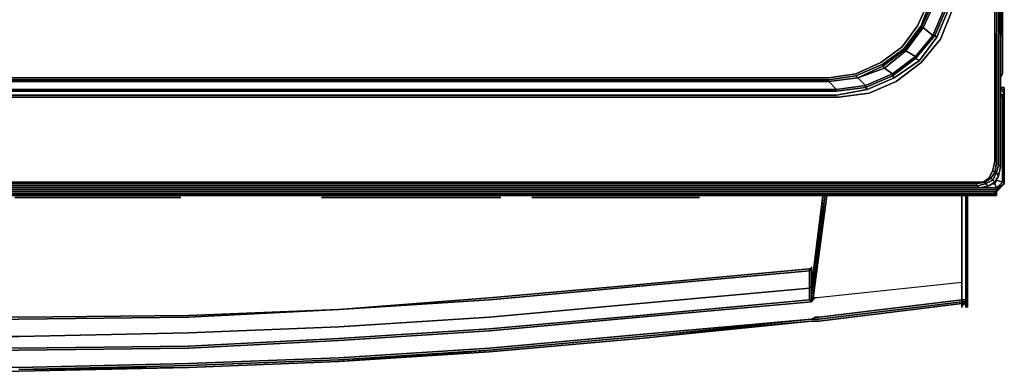
# Model space of a CAD drawing. Units: millimetres. Extents: x 0 to 29.4, y -27.5 to 0.
# Drawn here: x 15.8 to 29.4, y -27.5 to -22.6 of the extents above; entities that cross this region are included whole.
import ezdxf

# ---------------------------------------------------------------- set-up
doc = ezdxf.new("R2010")
doc.units = ezdxf.units.MM
doc.layers.get('0').update_dxf_attribs({"true_color": 0x5890e1})

msp = doc.modelspace()

# ---------------------------------------------------------------- linework, layer by layer
at = {"color": 58}
for points in [[(29.298, -24.857), (29.351, -24.777), (29.324, -24.723), (29.351, -24.617), (29.324, -24.59), (29.377, -2.988), (29.351, -24.617), (29.377, -24.643), (29.351, -24.777), (29.377, -24.643), (29.404, -2.935)], [(29.377, -24.643), (29.377, -2.988)], [(29.377, -24.643), (29.377, -2.988)], [(29.271, -24.697), (29.218, -24.803), (29.138, -24.857), (29.004, -24.857), (14.662, -24.857), (0.426, -24.857), (0.293, -24.857), (0.187, -24.803), (0.133, -24.697), (0.133, -24.562), (0.133, -3.068)], [(29.298, -24.562), (29.298, -3.068), (29.324, -24.59), (29.298, -24.723), (29.244, -24.803), (29.218, -24.803), (29.271, -24.697)], [(29.271, -24.697), (29.298, -24.562), (29.298, -3.068), (29.324, -24.59), (29.351, -3.041)], [(29.298, -3.068), (29.298, -24.562)], [(29.351, -3.041), (29.324, -24.59)], [(29.351, -24.617), (29.324, -24.59), (29.351, -3.041)], [(1.947, -3.228), (1.654, -3.361), (1.307, -3.627), (1.041, -3.947), (0.881, -4.347), (0.828, -4.773), (0.828, -22.055), (0.881, -22.482), (1.041, -22.883), (1.307, -23.203), (1.654, -23.469), (2.027, -23.629), (2.453, -23.682), (14.662, -23.682), (27.137, -23.682)], [(27.137, -23.682), (27.564, -23.629), (27.937, -23.469), (28.283, -23.203), (28.55, -22.883), (28.711, -22.482), (28.765, -22.055), (28.765, -4.773), (28.711, -4.347), (28.55, -3.947), (28.283, -3.627), (27.937, -3.361), (27.617, -3.228)], [(27.004, -23.416), (27.377, -23.363), (27.724, -23.203), (28.017, -22.99), (28.23, -22.697), (28.39, -22.348), (28.443, -21.975), (28.443, -4.881), (28.39, -4.48), (28.23, -4.134), (28.017, -3.867), (27.724, -3.627), (27.484, -3.521)], [(27.004, -23.416), (14.662, -23.416), (2.586, -23.416), (2.213, -23.363), (1.867, -23.203), (1.574, -22.99), (1.334, -22.697), (1.201, -22.348), (1.148, -21.975), (1.148, -4.881), (1.201, -4.48), (1.334, -4.134), (1.574, -3.867), (1.867, -3.627), (2.053, -3.547)], [(27.511, -23.549), (27.884, -23.389), (27.91, -23.416), (28.257, -23.176), (28.496, -22.856), (28.47, -22.83), (28.63, -22.455), (28.603, -22.455), (28.656, -22.029), (28.523, -21.975), (28.523, -4.853), (28.656, -4.8), (28.603, -4.4), (28.63, -4.373), (28.47, -4), (28.496, -3.974), (28.257, -3.654)], [(28.257, -23.176), (28.496, -22.856), (28.656, -22.482), (28.63, -22.455), (28.683, -22.055), (28.656, -22.029), (28.656, -4.8), (28.683, -4.773), (28.63, -4.373), (28.656, -4.373), (28.496, -3.974)], [(28.283, -22.697), (28.416, -22.348), (28.443, -22.375), (28.496, -21.975), (28.523, -21.975), (28.47, -22.375), (28.443, -22.375), (28.283, -22.723), (28.31, -22.723), (28.07, -23.043), (28.31, -22.723), (28.283, -22.723), (28.07, -23.016), (28.07, -23.043), (28.07, -23.016), (27.75, -23.256), (27.75, -23.229), (27.377, -23.389)], [(28.523, -21.975), (28.496, -21.975), (28.443, -22.375), (28.416, -22.348), (28.283, -22.697)], [(28.283, -22.697), (28.283, -22.723), (28.443, -22.375), (28.47, -22.375), (28.31, -22.723), (28.443, -22.83), (28.203, -23.123), (28.07, -23.043), (28.203, -23.123), (27.884, -23.363), (27.777, -23.283)], [(28.203, -23.15), (28.47, -22.83), (28.63, -22.455)], [(27.75, -23.229), (27.377, -23.389), (27.75, -23.229), (27.75, -23.256), (27.404, -23.416), (27.777, -23.283), (27.75, -23.256), (28.07, -23.016), (28.043, -23.016), (27.75, -23.229), (28.043, -23.016), (28.283, -22.697), (28.283, -22.723), (28.07, -23.016), (28.043, -23.016)], [(28.496, -22.856), (28.257, -23.176), (28.203, -23.15), (27.884, -23.389), (27.884, -23.363), (28.203, -23.123), (28.443, -22.83), (28.47, -22.83)], [(28.47, -22.83), (28.203, -23.15)], [(27.777, -23.283), (27.75, -23.256), (27.404, -23.416)], [(27.111, -23.656), (14.662, -23.656), (2.48, -23.656), (2.053, -23.576), (1.68, -23.416), (1.68, -23.389), (2.08, -23.549), (2.053, -23.576), (2.48, -23.656), (2.053, -23.576), (2.08, -23.549), (1.68, -23.389), (1.707, -23.363), (2.08, -23.523), (1.707, -23.363), (1.814, -23.283)], [(27.004, -23.443), (14.662, -23.443), (2.586, -23.443), (2.213, -23.389)], [(27.111, -23.603), (27.111, -23.576), (27.511, -23.523), (27.404, -23.416), (27.004, -23.469), (27.404, -23.416), (27.377, -23.389), (27.004, -23.443)], [(14.662, -23.469), (27.004, -23.469), (14.662, -23.469), (27.004, -23.469), (27.111, -23.576), (14.662, -23.576), (2.48, -23.576), (2.586, -23.469), (2.187, -23.416), (2.586, -23.469)], [(27.004, -23.469), (27.111, -23.576), (14.662, -23.576), (2.48, -23.576), (2.48, -23.603), (14.662, -23.603), (2.48, -23.603), (2.48, -23.576), (14.662, -23.576), (27.111, -23.576), (27.111, -23.603), (27.511, -23.549)], [(27.404, -23.416), (27.511, -23.523), (27.111, -23.576), (27.004, -23.469)], [(27.91, -23.416), (27.537, -23.576), (27.511, -23.549)], [(14.662, -23.603), (27.111, -23.603), (27.511, -23.549), (27.537, -23.576), (27.111, -23.656)], [(27.511, -23.549), (27.537, -23.576)], [(29.218, -24.91), (29.298, -24.857), (29.271, -24.83), (29.324, -24.723), (29.298, -24.723), (29.324, -24.59)], [(29.324, -24.723), (29.351, -24.777), (29.298, -24.857), (29.351, -24.777), (29.324, -24.723), (29.351, -24.617)], [(29.218, -24.803), (29.244, -24.803), (29.164, -24.857), (29.138, -24.857), (29.218, -24.803), (29.271, -24.697), (29.298, -24.723), (29.244, -24.803), (29.271, -24.83), (29.164, -24.883), (29.218, -24.91), (29.084, -24.937), (29.058, -24.91), (14.662, -24.91)], [(29.271, -24.83), (29.298, -24.857), (29.218, -24.91), (29.298, -24.857), (29.271, -24.83), (29.324, -24.723)], [(0.293, -24.857), (0.426, -24.857), (14.662, -24.857), (29.004, -24.857), (29.138, -24.857), (29.218, -24.803), (29.244, -24.803), (29.164, -24.857), (29.164, -24.883), (29.058, -24.91), (29.031, -24.883), (14.662, -24.883)], [(29.138, -24.857), (29.164, -24.857), (29.031, -24.883), (14.662, -24.883), (0.4, -24.883)], [(0.426, -24.857), (14.662, -24.857), (29.004, -24.857)], [(14.662, -24.883), (29.031, -24.883)], [(29.058, -24.91), (14.662, -24.91), (29.058, -24.91), (29.084, -24.937), (29.058, -24.91), (29.164, -24.883)], [(29.058, -24.91), (29.031, -24.883), (29.164, -24.857), (29.138, -24.857), (29.004, -24.857)], [(29.164, -24.883), (29.218, -24.91), (29.164, -24.883), (29.271, -24.83)]]:
    msp.add_lwpolyline(points, dxfattribs=at)
for points in [[(29.377, -2.988), (29.351, -24.617)], [(29.404, -2.935), (29.377, -24.643)], [(27.537, -23.576), (27.91, -23.416), (27.884, -23.389), (28.203, -23.15), (28.203, -23.123), (28.443, -22.83), (28.31, -22.723), (28.47, -22.375), (28.443, -22.375), (28.496, -21.975), (28.523, -21.975), (28.47, -22.375), (28.603, -22.455), (28.443, -22.83), (28.47, -22.83), (28.203, -23.15), (28.257, -23.176), (27.91, -23.416)], [(28.043, -23.016), (28.283, -22.697), (28.416, -22.348), (28.443, -22.375), (28.283, -22.723), (28.31, -22.723), (28.07, -23.043), (28.203, -23.123), (27.884, -23.363), (27.884, -23.389), (27.511, -23.549), (27.511, -23.523), (27.884, -23.363), (27.777, -23.283), (28.07, -23.043), (28.07, -23.016), (28.283, -22.723), (28.283, -22.697)], [(28.39, -22.348), (28.23, -22.697)], [(28.31, -22.723), (28.47, -22.375), (28.603, -22.455), (28.443, -22.83)], [(28.63, -22.455), (28.47, -22.83), (28.443, -22.83), (28.603, -22.455)], [(28.656, -22.482), (28.496, -22.856)], [(28.711, -22.482), (28.55, -22.883)], [(2.213, -23.363), (1.867, -23.203), (1.574, -22.99), (1.334, -22.697), (1.574, -22.99), (1.867, -23.203), (2.213, -23.363), (2.586, -23.416), (14.662, -23.416), (27.004, -23.416), (27.377, -23.363), (27.004, -23.416), (14.662, -23.416), (2.586, -23.416)], [(28.017, -22.99), (28.23, -22.697)], [(28.47, -22.83), (28.496, -22.856)], [(27.724, -23.203), (28.017, -22.99)], [(28.283, -23.203), (28.55, -22.883)], [(27.75, -23.229), (28.043, -23.016), (28.07, -23.016), (27.75, -23.256)], [(27.777, -23.283), (28.07, -23.043)], [(28.203, -23.123), (28.203, -23.15)], [(27.724, -23.203), (27.377, -23.363)], [(27.404, -23.416), (27.75, -23.256), (27.777, -23.283), (27.884, -23.363), (27.511, -23.523)], [(28.203, -23.15), (28.257, -23.176), (27.91, -23.416), (27.884, -23.389)], [(28.283, -23.203), (27.937, -23.469)], [(27.404, -23.416), (27.377, -23.389), (27.004, -23.443), (27.377, -23.389)], [(27.404, -23.416), (27.777, -23.283)], [(27.884, -23.363), (27.884, -23.389), (27.511, -23.549), (27.511, -23.523)], [(27.004, -23.443), (14.662, -23.443)], [(14.662, -23.469), (27.004, -23.469)], [(27.004, -23.469), (27.404, -23.416)], [(27.004, -23.469), (27.404, -23.416)], [(27.511, -23.523), (27.511, -23.549), (27.111, -23.603), (27.111, -23.576)], [(27.564, -23.629), (27.937, -23.469)], [(14.662, -23.603), (27.111, -23.603)], [(14.662, -23.656), (27.111, -23.656)], [(27.111, -23.656), (27.537, -23.576)], [(27.137, -23.682), (27.564, -23.629)], [(14.662, -23.682), (27.137, -23.682)], [(29.271, -24.697), (29.298, -24.562)], [(29.324, -24.723), (29.298, -24.723), (29.324, -24.59), (29.351, -24.617)], [(29.377, -24.643), (29.351, -24.617)], [(29.271, -24.83), (29.244, -24.803), (29.298, -24.723), (29.324, -24.723)], [(29.298, -24.723), (29.271, -24.697)], [(29.377, -24.643), (29.351, -24.777)], [(29.058, -24.91), (29.031, -24.883), (29.164, -24.857), (29.164, -24.883)], [(29.164, -24.857), (29.244, -24.803), (29.271, -24.83), (29.164, -24.883)], [(29.084, -24.937), (14.662, -24.937)], [(29.084, -24.937), (14.662, -24.937)], [(29.218, -24.91), (29.084, -24.937)]]:
    msp.add_lwpolyline(points, close=True, dxfattribs=at)
at = {"color": 31}
for points in [[(29.404, -2.935), (29.404, -23.363), (29.377, -23.416), (29.404, -23.363), (29.377, -23.389), (29.404, -23.363), (29.377, -23.389)], [(29.377, -23.416), (29.404, -23.363)]]:
    msp.add_lwpolyline(points, dxfattribs=at)
msp.add_lwpolyline([(29.404, -2.935), (29.404, -23.363)], close=True, dxfattribs=at)
at = {"color": 226}
for points in [[(0, -23.549), (0, -24.883), (0.107, -24.99), (5.066, -24.99), (24.713, -24.99), (29.324, -24.99), (29.431, -24.883), (29.431, -23.549), (29.377, -23.549), (29.431, -23.549), (29.431, -24.883), (29.324, -24.99)], [(29.431, -23.629), (29.377, -23.576), (29.431, -23.629), (29.404, -23.656), (29.404, -24.697), (29.404, -24.857), (29.324, -24.83), (29.324, -24.803), (29.324, -24.83), (29.298, -24.883), (29.324, -24.83), (29.324, -24.803)], [(29.377, -23.576), (29.431, -23.629), (29.404, -23.656), (29.377, -23.682)], [(29.404, -23.656), (29.377, -23.629)], [(29.404, -23.656), (29.431, -23.629), (29.431, -24.697)], [(29.431, -23.603), (29.431, -24.697), (29.431, -23.629)], [(29.431, -24.697), (29.431, -24.883), (29.404, -24.857)], [(0.107, -24.883), (0.107, -24.937), (0.828, -24.937), (14.715, -24.937), (28.603, -24.937), (29.324, -24.937), (29.324, -24.963), (29.431, -24.883), (29.324, -24.99), (29.324, -24.963), (29.324, -24.937), (29.404, -24.857), (29.431, -24.883), (29.324, -24.963)], [(29.271, -24.883), (29.298, -24.883)], [(29.324, -24.937), (29.298, -24.883), (29.324, -24.83)], [(29.404, -24.857), (29.324, -24.937), (29.324, -24.963)], [(29.324, -24.99), (28.603, -24.99), (14.715, -24.99), (0.828, -24.99), (0.107, -24.99), (0.107, -24.963), (0.828, -24.963), (14.715, -24.963), (0.828, -24.963), (0.107, -24.963), (0.107, -24.937), (0.828, -24.937), (14.715, -24.937), (28.603, -24.937), (14.715, -24.937), (0.828, -24.937), (0.107, -24.937)], [(14.715, -24.99), (28.603, -24.99), (29.324, -24.99), (29.324, -24.963), (28.603, -24.963), (14.715, -24.963)]]:
    msp.add_lwpolyline(points, dxfattribs=at)
for points in [[(29.431, -23.549), (29.431, -24.883), (29.324, -24.99), (29.431, -24.883)], [(29.431, -23.629), (29.431, -23.603), (29.431, -24.697), (29.431, -24.883), (29.431, -24.697), (29.431, -23.629), (29.431, -23.603), (29.377, -23.549), (29.431, -23.603)], [(29.377, -23.629), (29.404, -23.656)], [(29.404, -23.656), (29.377, -23.682)], [(29.404, -23.656), (29.404, -24.697)], [(29.404, -24.857), (29.404, -24.697)], [(29.431, -24.697), (29.431, -24.883)], [(29.298, -24.883), (29.271, -24.883), (29.298, -24.883), (29.324, -24.937)], [(29.404, -24.857), (29.324, -24.83)], [(29.324, -24.937), (29.431, -24.883), (29.404, -24.857), (29.324, -24.937)], [(29.431, -24.883), (29.324, -24.99), (29.324, -24.963)], [(24.713, -24.99), (5.066, -24.99), (24.713, -24.99), (29.324, -24.99)], [(28.603, -24.963), (14.715, -24.963)], [(29.324, -24.937), (28.603, -24.937)], [(29.324, -24.963), (28.603, -24.963)]]:
    msp.add_lwpolyline(points, close=True, dxfattribs=at)
at = {"color": 36}
for points in [[(29.298, -24.99), (29.298, -25.017), (0.133, -25.017), (0.133, -25.043)], [(29.298, -25.017), (29.324, -25.017), (29.298, -25.043), (29.271, -25.043), (0.16, -25.043), (0.133, -25.043), (29.271, -25.043), (29.298, -25.043)], [(29.324, -25.017), (29.324, -24.99), (29.324, -25.017), (29.298, -25.043)], [(29.324, -25.017), (29.298, -25.017)], [(29.298, -25.043), (29.324, -25.043), (29.324, -25.017)], [(0.133, -25.043), (0.16, -25.043), (29.271, -25.043), (29.298, -25.043)], [(28.845, -26.482), (28.845, -26.242), (28.845, -25.043)], [(28.898, -25.043), (28.898, -26.242)], [(28.924, -25.043), (28.924, -26.242)], [(29.324, -25.043), (29.298, -25.043)], [(29.298, -25.043), (29.324, -25.043)], [(29.324, -25.043), (29.298, -25.043)], [(2.853, -26.029), (2.853, -26.002), (2.853, -26.029), (2.853, -26.056), (2.853, -26.136), (2.853, -26.295), (2.879, -26.295), (2.879, -26.455), (2.879, -26.482), (5.146, -26.724), (7.251, -26.91), (9.331, -27.043), (11.41, -27.15), (13.65, -27.177), (15.808, -27.177), (18.154, -27.15), (20.233, -27.043), (22.313, -26.91), (24.391, -26.724), (26.764, -26.509)], [(15.808, -26.99), (18.154, -26.937), (20.233, -26.857), (22.313, -26.724), (24.391, -26.535), (26.738, -26.322), (26.738, -26.162), (26.738, -26.082), (24.391, -26.295), (22.313, -26.482), (20.233, -26.617), (22.313, -26.455), (24.391, -26.269), (26.738, -26.056)], [(26.791, -26.455), (26.764, -26.482), (26.764, -26.455), (26.764, -26.429), (26.764, -26.295), (26.764, -26.136), (26.764, -26.056), (26.764, -26.029), (26.764, -26.056), (26.738, -26.056), (24.391, -26.269), (26.738, -26.056)], [(26.764, -26.056), (26.738, -26.082)], [(26.738, -26.082), (26.764, -26.056)], [(26.738, -26.056), (26.764, -26.056), (26.764, -26.136), (26.764, -26.295), (26.764, -26.162), (26.764, -26.295)], [(26.738, -26.322), (26.764, -26.295), (26.764, -26.162), (26.764, -26.056)], [(26.764, -26.509), (26.738, -26.482), (24.391, -26.697), (22.313, -26.883), (20.233, -27.017), (18.154, -27.123), (15.808, -27.15), (13.65, -27.15), (11.41, -27.123), (9.331, -27.017), (7.251, -26.883), (5.146, -26.697), (2.879, -26.455), (2.853, -26.455), (2.853, -26.429), (2.853, -26.295), (2.853, -26.269), (2.853, -26.136), (2.853, -26.295), (2.853, -26.269)], [(28.845, -26.482), (28.845, -26.242), (26.844, -26.455), (26.818, -26.455), (26.764, -26.509), (26.764, -26.482), (26.764, -26.509), (26.738, -26.482)], [(28.845, -26.242), (26.844, -26.455), (26.818, -26.455), (26.791, -26.455), (26.764, -26.482), (26.791, -26.455), (26.764, -26.429), (26.764, -26.455), (26.764, -26.482), (26.791, -26.455), (26.764, -26.429)], [(28.898, -26.242), (28.898, -26.482), (28.845, -26.482)], [(28.924, -26.242), (28.924, -26.482), (28.898, -26.482), (28.898, -26.242)], [(28.924, -26.242), (28.924, -26.482), (28.898, -26.482), (28.898, -26.242)], [(28.924, -26.535), (28.924, -26.509), (28.924, -26.242)], [(28.924, -26.242), (28.924, -26.509), (28.924, -26.482), (28.924, -26.509), (28.924, -26.535)], [(26.764, -26.295), (26.738, -26.322)], [(26.764, -26.295), (26.764, -26.455)], [(26.871, -26.777), (26.818, -26.777), (26.871, -26.777), (26.818, -26.777), (26.764, -26.777), (24.391, -26.99), (26.764, -26.75), (24.391, -26.963), (22.313, -27.15), (20.233, -27.283), (18.154, -27.363), (15.808, -27.416), (13.65, -27.416), (11.41, -27.363), (9.331, -27.283), (7.251, -27.15), (5.146, -26.963), (2.853, -26.724), (2.8, -26.724), (2.746, -26.724), (2.8, -26.75), (2.746, -26.75), (0.719, -26.535)], [(26.738, -26.482), (26.764, -26.509), (26.818, -26.455)], [(28.845, -26.564), (28.845, -26.535), (28.845, -26.509), (28.845, -26.482)], [(28.845, -26.482), (28.845, -26.509), (28.845, -26.535)], [(28.845, -26.509), (28.845, -26.482)], [(28.845, -26.482), (28.898, -26.482), (28.898, -26.509), (28.845, -26.509), (28.845, -26.535)], [(28.845, -26.482), (28.845, -26.509), (28.845, -26.535)], [(28.845, -26.482), (28.845, -26.509), (28.845, -26.535)], [(28.845, -26.535), (28.845, -26.509)], [(28.924, -26.535), (28.924, -26.564), (28.924, -26.59), (28.924, -26.564), (28.924, -26.535), (28.898, -26.535), (28.871, -26.535), (28.898, -26.535), (28.845, -26.535), (28.898, -26.535), (28.845, -26.564), (28.845, -26.59), (28.845, -26.564)], [(28.845, -26.535), (28.845, -26.564)], [(28.898, -26.535), (28.845, -26.535)], [(28.845, -26.535), (28.898, -26.535)], [(28.898, -26.535), (28.845, -26.564), (28.845, -26.535)], [(28.871, -26.535), (28.898, -26.535)], [(28.898, -26.535), (28.924, -26.509)], [(28.924, -26.535), (28.898, -26.535)], [(28.924, -26.535), (28.898, -26.535)], [(28.898, -26.535), (28.924, -26.535)], [(28.898, -26.535), (28.924, -26.535)], [(28.898, -26.564), (28.898, -26.535)], [(28.924, -26.509), (28.924, -26.535)], [(28.924, -26.535), (28.924, -26.509)], [(28.924, -26.535), (28.924, -26.564)], [(28.924, -26.59), (28.924, -26.564), (28.924, -26.535)], [(28.845, -26.564), (28.845, -26.59)], [(28.898, -26.564), (28.898, -26.59)], [(7.251, -27.177), (9.331, -27.31), (11.41, -27.39), (13.65, -27.443), (11.41, -27.416), (13.65, -27.47), (15.808, -27.47), (18.154, -27.416), (15.808, -27.443), (18.154, -27.39), (20.233, -27.31), (22.313, -27.177), (20.233, -27.336), (22.313, -27.203), (24.391, -27.017), (26.764, -26.777), (24.391, -26.99), (26.764, -26.75)], [(22.313, -27.177), (24.391, -26.99), (26.764, -26.75)], [(24.391, -26.99), (26.764, -26.777)], [(22.313, -27.177), (20.233, -27.336)], [(20.233, -27.336), (22.313, -27.177)], [(20.233, -27.336), (22.313, -27.203)], [(22.313, -27.203), (20.233, -27.336)]]:
    msp.add_lwpolyline(points, dxfattribs=at)
for points in [[(29.298, -25.043), (0.133, -25.043), (0.133, -25.017), (29.298, -25.017)], [(29.298, -25.043), (0.133, -25.043), (0.133, -25.017), (29.298, -25.017)], [(29.298, -24.99), (29.298, -25.017)], [(29.298, -25.043), (29.298, -25.017), (29.324, -25.017)], [(29.324, -24.99), (29.324, -25.017)], [(29.324, -24.99), (29.324, -25.017)], [(29.324, -25.043), (29.324, -25.017), (29.324, -24.99), (29.324, -25.017)], [(29.324, -24.99), (29.324, -25.017), (29.324, -25.043), (29.324, -25.017)], [(29.324, -25.017), (29.324, -25.043)], [(29.298, -25.043), (29.271, -25.043), (0.133, -25.043)], [(0.133, -25.043), (29.271, -25.043), (0.16, -25.043)], [(28.845, -26.242), (28.845, -25.043)], [(28.845, -25.043), (28.845, -26.242)], [(28.845, -26.242), (28.845, -26.482), (28.845, -26.242), (28.845, -25.043)], [(28.898, -25.043), (28.898, -26.242)], [(28.924, -26.242), (28.924, -25.043)], [(28.924, -25.043), (28.924, -26.242)], [(28.924, -25.043), (28.924, -26.242)], [(29.298, -25.043), (29.271, -25.043)], [(29.271, -25.043), (29.298, -25.043)], [(29.298, -25.043), (29.324, -25.043)], [(29.298, -25.043), (29.324, -25.043)], [(26.738, -26.082), (24.391, -26.295)], [(26.738, -26.082), (26.738, -26.056)], [(26.738, -26.056), (26.764, -26.056), (26.738, -26.082)], [(26.738, -26.162), (26.738, -26.082)], [(26.764, -26.056), (26.764, -26.029)], [(26.764, -26.056), (26.764, -26.162)], [(26.738, -26.322), (26.738, -26.162)], [(28.845, -26.242), (28.845, -26.482)], [(28.845, -26.482), (28.845, -26.242)], [(28.845, -26.242), (28.845, -26.482)], [(28.845, -26.242), (28.845, -26.482)], [(28.845, -26.242), (28.845, -26.482)], [(28.845, -26.242), (28.845, -26.482), (28.845, -26.509), (28.845, -26.535), (28.845, -26.564), (28.845, -26.59), (28.845, -26.564), (28.845, -26.535), (28.845, -26.509), (28.845, -26.482)], [(28.924, -26.242), (28.924, -26.509), (28.924, -26.482)], [(28.924, -26.509), (28.924, -26.242)], [(28.924, -26.242), (28.924, -26.509), (28.924, -26.535), (28.924, -26.509)], [(13.65, -26.99), (15.808, -26.99), (18.154, -26.937), (20.233, -26.857), (22.313, -26.724), (24.391, -26.535), (26.738, -26.322), (24.391, -26.535), (22.313, -26.724), (20.233, -26.857), (18.154, -26.937), (15.808, -26.99), (13.65, -26.99), (11.41, -26.937)], [(22.313, -26.455), (24.391, -26.269)], [(22.313, -26.482), (24.391, -26.295)], [(26.738, -26.482), (26.738, -26.455), (26.738, -26.322), (26.764, -26.295), (26.764, -26.455), (26.764, -26.482)], [(26.738, -26.322), (26.738, -26.455)], [(26.764, -26.429), (26.764, -26.455), (26.764, -26.295)], [(20.233, -26.617), (22.313, -26.455)], [(22.313, -26.482), (20.233, -26.617)], [(24.391, -26.697), (26.738, -26.482)], [(26.764, -26.509), (24.391, -26.724)], [(26.764, -26.482), (26.738, -26.482), (26.738, -26.455), (26.738, -26.482)], [(26.764, -26.509), (26.818, -26.455), (26.791, -26.455), (26.764, -26.482)], [(26.871, -26.777), (28.845, -26.535), (28.845, -26.564), (28.845, -26.59), (28.845, -26.564), (28.845, -26.535), (26.871, -26.777), (28.845, -26.535), (28.845, -26.509), (26.871, -26.75), (26.818, -26.75), (26.764, -26.75), (26.818, -26.724), (26.871, -26.724), (28.845, -26.482), (28.845, -26.509), (26.871, -26.75), (28.845, -26.509), (28.845, -26.535)], [(28.845, -26.482), (26.871, -26.724)], [(26.871, -26.777), (28.845, -26.535)], [(28.845, -26.482), (28.845, -26.509)], [(28.898, -26.509), (28.924, -26.509), (28.898, -26.535), (28.898, -26.509), (28.845, -26.509), (28.845, -26.482), (28.898, -26.482)], [(28.845, -26.482), (28.845, -26.509)], [(28.845, -26.509), (28.845, -26.482)], [(28.845, -26.535), (28.845, -26.509)], [(28.845, -26.535), (28.845, -26.509), (28.898, -26.509), (28.898, -26.535)], [(28.845, -26.535), (28.845, -26.509)], [(28.845, -26.535), (28.845, -26.564)], [(28.845, -26.535), (28.898, -26.535), (28.871, -26.535)], [(28.871, -26.535), (28.845, -26.535)], [(28.845, -26.535), (28.845, -26.564), (28.845, -26.59), (28.845, -26.564)], [(28.845, -26.564), (28.845, -26.535)], [(28.845, -26.535), (28.845, -26.564)], [(28.898, -26.535), (28.871, -26.535)], [(28.924, -26.482), (28.924, -26.509), (28.898, -26.509), (28.898, -26.482)], [(28.924, -26.509), (28.898, -26.535), (28.898, -26.509)], [(28.898, -26.535), (28.898, -26.564)], [(28.924, -26.509), (28.924, -26.482)], [(28.924, -26.535), (28.924, -26.509)], [(28.924, -26.535), (28.924, -26.509)], [(28.924, -26.509), (28.924, -26.535), (28.924, -26.564), (28.924, -26.535)], [(28.924, -26.535), (28.924, -26.564)], [(28.924, -26.564), (28.924, -26.535)], [(28.924, -26.564), (28.924, -26.535)], [(18.154, -26.697), (15.808, -26.724), (13.65, -26.724), (11.41, -26.697), (9.331, -26.617), (11.41, -26.724), (13.65, -26.75), (15.808, -26.75), (18.154, -26.724), (20.233, -26.617)], [(18.154, -26.724), (20.233, -26.617)], [(18.154, -26.697), (20.233, -26.617)], [(28.845, -26.564), (28.845, -26.59)], [(28.845, -26.59), (28.845, -26.564)], [(28.845, -26.564), (28.845, -26.59)], [(28.898, -26.59), (28.898, -26.564)], [(18.154, -26.697), (15.808, -26.724)], [(15.808, -26.75), (18.154, -26.724)], [(22.313, -26.91), (24.391, -26.724), (22.313, -26.91), (20.233, -27.043), (18.154, -27.15), (20.233, -27.043)], [(22.313, -26.883), (24.391, -26.697)], [(24.391, -26.963), (26.764, -26.75)], [(26.818, -26.777), (26.764, -26.777), (24.391, -27.017), (26.764, -26.777)], [(26.818, -26.724), (26.764, -26.75)], [(26.764, -26.75), (26.818, -26.75)], [(26.764, -26.777), (26.818, -26.777)], [(26.818, -26.724), (26.871, -26.724)], [(26.818, -26.75), (26.871, -26.75)], [(26.818, -26.777), (26.871, -26.777)], [(20.233, -27.017), (22.313, -26.883)], [(18.154, -27.123), (20.233, -27.017)], [(24.391, -26.963), (22.313, -27.15)], [(24.391, -26.99), (22.313, -27.177)], [(22.313, -27.177), (24.391, -26.99)], [(24.391, -27.017), (22.313, -27.203)], [(15.808, -27.15), (18.154, -27.123)], [(15.808, -27.177), (18.154, -27.15)], [(20.233, -27.283), (22.313, -27.15)], [(20.233, -27.31), (22.313, -27.177)], [(18.154, -27.363), (20.233, -27.283)], [(20.233, -27.31), (18.154, -27.39)], [(20.233, -27.336), (18.154, -27.416)], [(18.154, -27.416), (20.233, -27.336)], [(18.154, -27.416), (20.233, -27.336)], [(18.154, -27.363), (15.808, -27.416)], [(18.154, -27.416), (15.808, -27.443), (18.154, -27.39), (15.808, -27.443)], [(15.808, -27.47), (18.154, -27.416)]]:
    msp.add_lwpolyline(points, close=True, dxfattribs=at)
at = {"color": 76}
for points in [[(18.021, -25.07), (17.995, -25.07), (17.968, -25.07), (17.941, -25.07), (17.915, -25.07), (17.861, -25.07), (15.755, -25.07), (17.861, -25.07), (17.915, -25.07), (17.941, -25.07), (17.968, -25.07), (17.995, -25.07)], [(15.755, -25.07), (17.861, -25.07)], [(18.048, -25.07), (18.021, -25.07)], [(20.02, -25.07), (19.993, -25.07)], [(20.179, -25.07), (20.126, -25.07)], [(22.446, -25.07), (22.419, -25.07), (22.366, -25.07), (22.34, -25.07), (22.286, -25.07), (20.179, -25.07), (22.286, -25.07), (22.34, -25.07), (22.366, -25.07), (22.419, -25.07)], [(20.179, -25.07), (22.286, -25.07)], [(22.473, -25.07), (22.446, -25.07)], [(23.059, -25.07), (23.006, -25.07), (22.979, -25.07), (22.952, -25.07), (22.926, -25.07), (22.899, -25.07), (22.926, -25.07), (22.952, -25.07), (22.979, -25.07), (23.006, -25.07), (23.059, -25.07), (23.086, -25.07)], [(25.032, -25.07), (23.086, -25.07)], [(23.086, -25.07), (25.032, -25.07)], [(25.219, -25.07), (25.192, -25.07)], [(26.764, -26.295), (26.924, -25.043)], [(26.764, -26.295), (26.764, -26.429), (26.924, -25.043)], [(26.951, -25.043), (26.791, -26.455), (26.978, -25.043), (26.791, -26.455)], [(28.845, -25.043), (28.845, -26.242)], [(28.845, -26.242), (28.845, -25.043)], [(28.845, -25.043), (28.845, -26.242)]]:
    msp.add_lwpolyline(points, close=True, dxfattribs=at)
for points in [[(15.755, -25.07), (17.861, -25.07), (17.915, -25.07), (17.941, -25.07), (17.968, -25.07), (17.995, -25.07), (18.021, -25.07), (18.048, -25.07), (18.021, -25.07), (17.995, -25.07), (17.968, -25.07), (17.941, -25.07), (17.915, -25.07), (17.861, -25.07)], [(17.861, -25.07), (17.915, -25.07), (17.941, -25.07), (17.968, -25.07), (17.995, -25.07), (18.021, -25.07), (18.048, -25.07)], [(19.993, -25.07), (20.02, -25.07), (20.073, -25.07), (20.1, -25.07), (20.126, -25.07), (20.179, -25.07), (20.126, -25.07), (20.1, -25.07), (20.073, -25.07), (20.02, -25.07), (19.993, -25.07), (20.02, -25.07), (20.073, -25.07), (20.1, -25.07), (20.126, -25.07), (20.179, -25.07), (22.286, -25.07), (22.34, -25.07), (22.366, -25.07), (22.419, -25.07), (22.446, -25.07), (22.473, -25.07), (22.446, -25.07), (22.419, -25.07), (22.366, -25.07), (22.34, -25.07), (22.286, -25.07)], [(20.02, -25.07), (20.073, -25.07), (20.1, -25.07), (20.126, -25.07)], [(20.126, -25.07), (20.1, -25.07), (20.073, -25.07), (20.02, -25.07)], [(22.286, -25.07), (22.34, -25.07), (22.366, -25.07), (22.419, -25.07), (22.446, -25.07), (22.473, -25.07)], [(22.899, -25.07), (22.926, -25.07), (22.952, -25.07), (22.979, -25.07), (23.006, -25.07), (23.059, -25.07), (23.086, -25.07), (23.059, -25.07), (23.006, -25.07), (22.979, -25.07), (22.952, -25.07), (22.926, -25.07), (22.899, -25.07), (22.926, -25.07), (22.952, -25.07), (22.979, -25.07), (23.006, -25.07), (23.059, -25.07), (23.086, -25.07), (25.032, -25.07), (25.059, -25.07), (25.112, -25.07), (25.139, -25.07), (25.166, -25.07), (25.192, -25.07), (25.219, -25.07), (25.192, -25.07), (25.166, -25.07), (25.139, -25.07), (25.112, -25.07), (25.059, -25.07), (25.032, -25.07)], [(25.032, -25.07), (25.059, -25.07), (25.112, -25.07), (25.139, -25.07), (25.166, -25.07), (25.192, -25.07)], [(25.192, -25.07), (25.166, -25.07), (25.139, -25.07), (25.112, -25.07), (25.059, -25.07), (25.032, -25.07)], [(25.032, -25.07), (25.059, -25.07), (25.112, -25.07), (25.139, -25.07), (25.166, -25.07), (25.192, -25.07), (25.219, -25.07)], [(26.924, -25.043), (26.764, -26.429), (26.791, -26.455), (26.924, -25.043), (26.791, -26.455), (26.924, -25.043), (26.764, -26.295)], [(28.845, -25.043), (28.845, -26.242), (26.844, -26.455), (26.818, -26.455), (26.791, -26.455)], [(26.791, -26.455), (26.951, -25.043)], [(26.764, -26.295), (26.764, -26.136), (26.764, -26.056), (26.764, -26.029)]]:
    msp.add_lwpolyline(points, dxfattribs=at)

doc.saveas('drawing.dxf')
